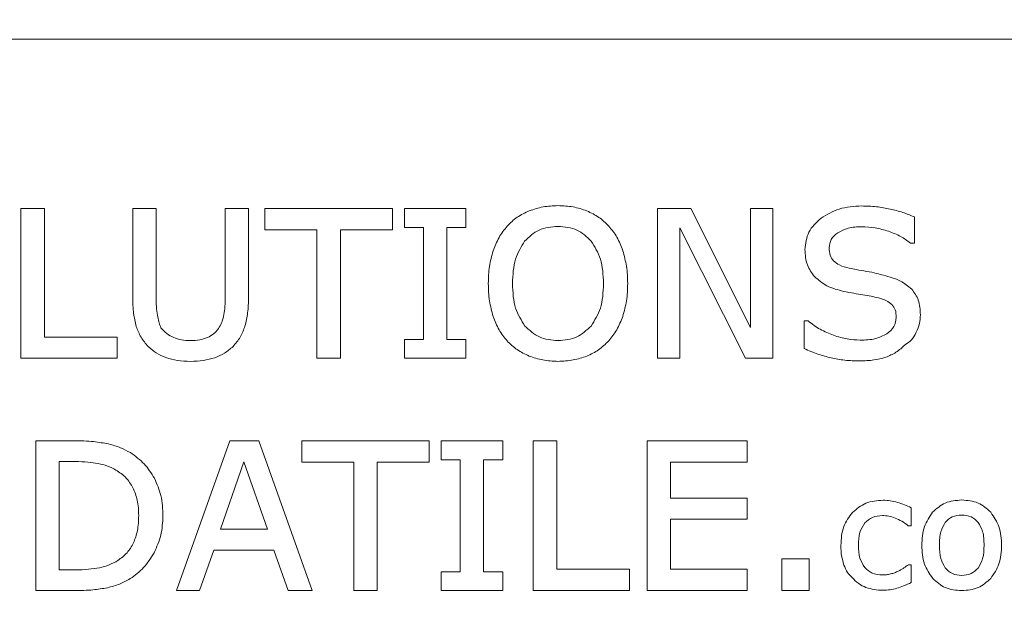
# Model space of a CAD drawing. Units: inches. Extents: x -2226 to 250, y -220 to 750.
# Drawn here: x -731 to -729, y 185 to 186 of the extents above; entities that cross this region are included whole.
import ezdxf

# ---------------------------------------------------------------- set-up
doc = ezdxf.new("R2010")
doc.units = ezdxf.units.IN
doc.header["$MEASUREMENT"] = 0

# ---------------------------------------------------------------- blocks, each defined once
blk = doc.blocks.new('ADA logo')
at = {"color": 0, "linetype": 'Continuous', "lineweight": 0, "extrusion": (1, -1.83697e-16, 0)}
for p, q in [((-728.8599, 506.4285), (-731.6699, 506.4285)), ((-730.5898, 506.0383), (-730.5898, 506.2214)), ((-730.5898, 506.2214), (-730.5611, 506.2214)), ((-730.5611, 506.2214), (-730.5611, 506.0643)), ((-730.4531, 506.1124), (-730.4531, 506.2214)), ((-730.4531, 506.2214), (-730.4244, 506.2214)), ((-730.4244, 506.2214), (-730.4244, 506.1113)), ((-730.3401, 506.1107), (-730.3401, 506.2214)), ((-730.3401, 506.2214), (-730.3114, 506.2214)), ((-730.3114, 506.2214), (-730.3114, 506.1124)), ((-730.2914, 506.2214), (-730.2914, 506.1954)), ((-730.2914, 506.2214), (-730.1352, 506.2214)), ((-730.1352, 506.2214), (-730.1352, 506.1954)), ((-730.1207, 506.2214), (-730.1207, 506.1983)), ((-730.1207, 506.2214), (-730.0454, 506.2214)), ((-730.0454, 506.1983), (-730.0454, 506.2214)), ((-729.811, 506.0383), (-729.811, 506.2214)), ((-729.811, 506.2214), (-729.7703, 506.2214)), ((-729.7703, 506.2214), (-729.6971, 506.0759)), ((-729.6971, 506.0759), (-729.6971, 506.2214)), ((-729.6971, 506.2214), (-729.67, 506.2214)), ((-729.67, 506.2214), (-729.67, 506.0383)), ((-729.4966, 506.2112), (-729.4966, 506.1793)), ((-730.2277, 506.1954), (-730.2914, 506.1954)), ((-730.2277, 506.0383), (-730.2277, 506.1954)), ((-730.1352, 506.1954), (-730.199, 506.1954)), ((-730.199, 506.1954), (-730.199, 506.0383)), ((-730.1207, 506.1983), (-730.0974, 506.1983)), ((-730.0974, 506.0614), (-730.0974, 506.1983)), ((-730.0687, 506.1983), (-730.0454, 506.1983)), ((-730.0687, 506.1983), (-730.0687, 506.0614)), ((-729.7034, 506.0383), (-729.7839, 506.1977)), ((-729.7839, 506.1977), (-729.7839, 506.0383)), ((-729.5017, 506.1793), (-729.4966, 506.1793)), ((-729.6268, 506.084), (-729.6318, 506.084)), ((-729.6318, 506.0502), (-729.6318, 506.084)), ((-730.5611, 506.0643), (-730.472, 506.0643)), ((-730.472, 506.0643), (-730.472, 506.0383)), ((-730.0974, 506.0614), (-730.1207, 506.0614)), ((-730.1207, 506.0614), (-730.1207, 506.0383)), ((-730.0687, 506.0614), (-730.0454, 506.0614)), ((-730.0454, 506.0383), (-730.0454, 506.0614)), ((-730.472, 506.0383), (-730.5898, 506.0383)), ((-730.199, 506.0383), (-730.2277, 506.0383)), ((-730.0454, 506.0383), (-730.1207, 506.0383)), ((-729.7839, 506.0383), (-729.811, 506.0383)), ((-729.67, 506.0383), (-729.7034, 506.0383)), ((-730.5716, 505.7543), (-730.5716, 505.9374)), ((-730.5716, 505.9374), (-730.5247, 505.9374)), ((-730.3996, 505.7543), (-730.3341, 505.9374)), ((-730.3341, 505.9374), (-730.2989, 505.9374)), ((-730.2334, 505.7543), (-730.2989, 505.9374)), ((-730.2464, 505.9374), (-730.2464, 505.9114)), ((-730.2464, 505.9374), (-730.0903, 505.9374)), ((-730.0903, 505.9374), (-730.0903, 505.9114)), ((-730.0758, 505.9374), (-730.0758, 505.9143)), ((-730.0758, 505.9374), (-730.0004, 505.9374)), ((-730.0004, 505.9143), (-730.0004, 505.9374)), ((-729.963, 505.7543), (-729.963, 505.9374)), ((-729.963, 505.9374), (-729.9343, 505.9374)), ((-729.9343, 505.9374), (-729.9343, 505.7803)), ((-729.8237, 505.7543), (-729.8237, 505.9374)), ((-729.8237, 505.9374), (-729.7012, 505.9374)), ((-729.7012, 505.9114), (-729.7012, 505.9374)), ((-730.5232, 505.912), (-730.5429, 505.912)), ((-730.5429, 505.7796), (-730.5429, 505.912)), ((-730.3459, 505.8292), (-730.3171, 505.9117)), ((-730.3171, 505.9117), (-730.2884, 505.8292)), ((-730.1827, 505.9114), (-730.2464, 505.9114)), ((-730.1827, 505.7543), (-730.1827, 505.9114)), ((-730.0903, 505.9114), (-730.154, 505.9114)), ((-730.154, 505.9114), (-730.154, 505.7543)), ((-730.0758, 505.9143), (-730.0524, 505.9143)), ((-730.0524, 505.7773), (-730.0524, 505.9143)), ((-730.0238, 505.9143), (-730.0004, 505.9143)), ((-730.0238, 505.9143), (-730.0238, 505.7773)), ((-729.7012, 505.9114), (-729.795, 505.9114)), ((-729.795, 505.9114), (-729.795, 505.8674)), ((-729.795, 505.8674), (-729.7012, 505.8674)), ((-729.7012, 505.8414), (-729.7012, 505.8674)), ((-729.5006, 505.8555), (-729.5006, 505.8335)), ((-729.7012, 505.8414), (-729.795, 505.8414)), ((-729.795, 505.8414), (-729.795, 505.7803)), ((-730.2884, 505.8292), (-730.3459, 505.8292)), ((-729.5006, 505.8335), (-729.5042, 505.8335)), ((-730.3713, 505.7543), (-730.3539, 505.8038)), ((-730.3539, 505.8038), (-730.2803, 505.8038)), ((-730.2803, 505.8038), (-730.2629, 505.7543)), ((-729.6591, 505.7543), (-729.6591, 505.7932)), ((-729.6591, 505.7932), (-729.6256, 505.7932)), ((-729.6256, 505.7932), (-729.6256, 505.7543)), ((-730.5429, 505.7796), (-730.5232, 505.7796)), ((-730.0524, 505.7773), (-730.0758, 505.7773)), ((-730.0758, 505.7773), (-730.0758, 505.7543)), ((-730.0238, 505.7773), (-730.0004, 505.7773)), ((-730.0004, 505.7543), (-730.0004, 505.7773)), ((-729.9343, 505.7803), (-729.8452, 505.7803)), ((-729.8452, 505.7803), (-729.8452, 505.7543)), ((-729.795, 505.7803), (-729.7012, 505.7803)), ((-729.7012, 505.7803), (-729.7012, 505.7543)), ((-729.5041, 505.7858), (-729.5006, 505.7858)), ((-729.5006, 505.7858), (-729.5006, 505.764)), ((-730.5242, 505.7543), (-730.5716, 505.7543)), ((-730.3996, 505.7543), (-730.3713, 505.7543)), ((-730.2629, 505.7543), (-730.2334, 505.7543)), ((-730.154, 505.7543), (-730.1827, 505.7543)), ((-730.0004, 505.7543), (-730.0758, 505.7543)), ((-729.8452, 505.7543), (-729.963, 505.7543)), ((-729.7012, 505.7543), (-729.8237, 505.7543)), ((-729.6256, 505.7543), (-729.6591, 505.7543))]:
    blk.add_line(p, q, dxfattribs=at)
at = {"color": 0, "linetype": 'Continuous', "lineweight": 0}
for points, knots in [([(-729.9679, 506.2187), (-729.9623, 506.2205), (-729.951, 506.2244), (-729.939, 506.2248), (-729.9329, 506.2251)], [-0.09076287, -0.09076287, -0.09076287, -0.09076287, -0.04635795, 0, 0, 0, 0]), ([(-729.9329, 506.2251), (-729.9266, 506.2248), (-729.9145, 506.2244), (-729.903, 506.2205), (-729.8975, 506.2186)], [-0.09193226, -0.09193226, -0.09193226, -0.09193226, -0.04430321, 0, 0, 0, 0]), ([(-729.611, 506.2097), (-729.6038, 506.214), (-729.5885, 506.2232), (-729.5707, 506.2241), (-729.5614, 506.2246)], [-0.1334422, -0.1334422, -0.1334422, -0.1334422, -0.0701593, 0, 0, 0, 0]), ([(-729.5614, 506.2246), (-729.5553, 506.2245), (-729.5435, 506.2242), (-729.532, 506.222), (-729.5264, 506.2209)], [-0.08942268, -0.08942268, -0.08942268, -0.08942268, -0.04301156, 0, 0, 0, 0]), ([(-729.9949, 506.2001), (-729.991, 506.2039), (-729.9831, 506.2117), (-729.973, 506.2163), (-729.9679, 506.2187)], [-0.08392526, -0.08392526, -0.08392526, -0.08392526, -0.04260855, 0, 0, 0, 0]), ([(-729.8975, 506.2186), (-729.8924, 506.2162), (-729.8825, 506.2115), (-729.8746, 506.2039), (-729.8707, 506.2001)], [-0.08313017, -0.08313017, -0.08313017, -0.08313017, -0.04104129, 0, 0, 0, 0]), ([(-729.5264, 506.2209), (-729.5212, 506.2196), (-729.5111, 506.2171), (-729.5013, 506.2132), (-729.4966, 506.2112)], [-0.07978677, -0.07978677, -0.07978677, -0.07978677, -0.0391324, 0, 0, 0, 0]), ([(-730.0122, 506.1697), (-730.01, 506.1753), (-730.0059, 506.1863), (-729.9985, 506.1956), (-729.9949, 506.2001)], [-0.08922096, -0.08922096, -0.08922096, -0.08922096, -0.04358424, 0, 0, 0, 0]), ([(-729.9736, 506.1817), (-729.9681, 506.1869), (-729.9626, 506.1921), (-729.9559, 506.1952), (-729.9491, 506.1983), (-729.941, 506.199), (-729.9328, 506.1997)], [0, 0, 0, 0, 0.989888, 0.989888, 0.989888, 2, 2, 2, 2]), ([(-729.9328, 506.1997), (-729.9247, 506.199), (-729.9165, 506.1983), (-729.9098, 506.1952), (-729.9031, 506.1921), (-729.8976, 506.1868), (-729.8921, 506.1816)], [0, 0, 0, 0, 1.009064, 1.009064, 1.009064, 2, 2, 2, 2]), ([(-729.8707, 506.2001), (-729.8671, 506.1957), (-729.8598, 506.1865), (-729.8556, 506.1756), (-729.8535, 506.1699)], [-0.0887467, -0.0887467, -0.0887467, -0.0887467, -0.04572209, 0, 0, 0, 0]), ([(-729.6307, 506.1712), (-729.6299, 506.1787), (-729.6281, 506.194), (-729.6168, 506.2044), (-729.611, 506.2097)], [-0.1132008, -0.1132008, -0.1132008, -0.1132008, -0.0573728, 0, 0, 0, 0]), ([(-729.5615, 506.1992), (-729.5671, 506.199), (-729.5772, 506.1987), (-729.5863, 506.194), (-729.5904, 506.1919)], [-0.076517, -0.076517, -0.076517, -0.076517, -0.03479853, 0, 0, 0, 0]), ([(-729.5284, 506.1937), (-729.5338, 506.1953), (-729.5446, 506.1985), (-729.5559, 506.199), (-729.5615, 506.1992)], [-0.08549305, -0.08549305, -0.08549305, -0.08549305, -0.04260812, 0, 0, 0, 0]), ([(-729.6011, 506.1735), (-729.6006, 506.177), (-729.6001, 506.1806), (-729.5984, 506.1837), (-729.5967, 506.1868), (-729.5935, 506.1894), (-729.5904, 506.1919)], [0, 0, 0, 0, 0.985348, 0.985348, 0.985348, 2, 2, 2, 2]), ([(-729.5017, 506.1793), (-729.5056, 506.1822), (-729.5138, 506.1882), (-729.5234, 506.1918), (-729.5284, 506.1937)], [-0.07729502, -0.07729502, -0.07729502, -0.07729502, -0.0408303, 0, 0, 0, 0]), ([(-729.9884, 506.1298), (-729.9881, 506.1404), (-729.9875, 506.1509), (-729.9847, 506.1597), (-729.982, 506.1679), (-729.9777, 506.1748), (-729.9736, 506.1817)], [0, 0, 0, 0, 1.033463, 1.033463, 1.033463, 2, 2, 2, 2]), ([(-729.8921, 506.1816), (-729.8879, 506.1747), (-729.8836, 506.1678), (-729.8809, 506.1596), (-729.8781, 506.1509), (-729.8775, 506.1404), (-729.8772, 506.1298)], [0, 0, 0, 0, 0.967083, 0.967083, 0.967083, 2, 2, 2, 2]), ([(-730.0181, 506.1298), (-730.0179, 506.1369), (-730.0175, 506.1504), (-730.0139, 506.1634), (-730.0122, 506.1697)], [-0.1027066, -0.1027066, -0.1027066, -0.1027066, -0.0490745, 0, 0, 0, 0]), ([(-729.8535, 506.1699), (-729.8518, 506.1636), (-729.8481, 506.1505), (-729.8477, 506.1369), (-729.8475, 506.1298)], [-0.1033696, -0.1033696, -0.1033696, -0.1033696, -0.053926, 0, 0, 0, 0]), ([(-729.6187, 506.1379), (-729.6222, 506.1426), (-729.6295, 506.1525), (-729.6303, 506.1648), (-729.6307, 506.1712)], [-0.09155893, -0.09155893, -0.09155893, -0.09155893, -0.04775188, 0, 0, 0, 0]), ([(-729.6011, 506.1735), (-729.6009, 506.1703), (-729.6007, 506.1645), (-729.5974, 506.1597), (-729.5959, 506.1575)], [-0.04331411, -0.04331411, -0.04331411, -0.04331411, -0.01991134, 0, 0, 0, 0]), ([(-729.5959, 506.1575), (-729.5935, 506.1557), (-729.5877, 506.1512), (-729.5806, 506.1495), (-729.5764, 506.1485)], [-0.05520296, -0.05520296, -0.05520296, -0.05520296, -0.03227196, 0, 0, 0, 0]), ([(-729.5764, 506.1485), (-729.5735, 506.1479), (-729.5666, 506.1465), (-729.5596, 506.1453), (-729.5555, 506.1446)], [-0.05393338, -0.05393338, -0.05393338, -0.05393338, -0.03192882, 0, 0, 0, 0]), ([(-729.5344, 506.1398), (-729.5371, 506.1406), (-729.5398, 506.1414), (-729.5431, 506.1422), (-729.5467, 506.1431), (-729.5511, 506.1439), (-729.5555, 506.1446)], [0, 0, 0, 0, 0.943418, 0.943418, 0.943418, 2, 2, 2, 2]), ([(-729.5344, 506.1398), (-729.5273, 506.138), (-729.5146, 506.1347), (-729.5045, 506.1265), (-729.5, 506.1229)], [-0.098149, -0.098149, -0.098149, -0.098149, -0.04329048, 0, 0, 0, 0]), ([(-730.0121, 506.0895), (-730.0138, 506.0958), (-730.0175, 506.109), (-730.0179, 506.1226), (-730.0181, 506.1298)], [-0.1036989, -0.1036989, -0.1036989, -0.1036989, -0.0543904, 0, 0, 0, 0]), ([(-729.9733, 506.0778), (-729.9775, 506.0847), (-729.9819, 506.0915), (-729.9846, 506.0997), (-729.9875, 506.1085), (-729.9881, 506.1191), (-729.9884, 506.1298)], [0, 0, 0, 0, 0.965323, 0.965323, 0.965323, 2, 2, 2, 2]), ([(-729.8772, 506.1298), (-729.8775, 506.1191), (-729.8781, 506.1085), (-729.881, 506.0997), (-729.8837, 506.0915), (-729.888, 506.0847), (-729.8923, 506.0778)], [0, 0, 0, 0, 1.034409, 1.034409, 1.034409, 2, 2, 2, 2]), ([(-729.8475, 506.1298), (-729.8477, 506.1227), (-729.8481, 506.109), (-729.8518, 506.0959), (-729.8536, 506.0896)], [-0.1037014, -0.1037014, -0.1037014, -0.1037014, -0.0496406, 0, 0, 0, 0]), ([(-729.5832, 506.1202), (-729.5904, 506.122), (-729.6035, 506.1252), (-729.6139, 506.1339), (-729.6187, 506.1379)], [-0.10194, -0.10194, -0.10194, -0.10194, -0.0467413, 0, 0, 0, 0]), ([(-729.5832, 506.1202), (-729.579, 506.1194), (-729.5748, 506.1185), (-729.5708, 506.1178), (-729.567, 506.1171), (-729.5634, 506.1166), (-729.5597, 506.116)], [0, 0, 0, 0, 1.020251, 1.020251, 1.020251, 2, 2, 2, 2]), ([(-729.5407, 506.1121), (-729.5437, 506.1129), (-729.55, 506.1144), (-729.5564, 506.1155), (-729.5597, 506.116)], [-0.04934762, -0.04934762, -0.04934762, -0.04934762, -0.02563753, 0, 0, 0, 0]), ([(-729.5, 506.1229), (-729.4969, 506.1186), (-729.4902, 506.1093), (-729.4897, 506.0978), (-729.4894, 506.0916)], [-0.0855373, -0.0855373, -0.0855373, -0.0855373, -0.04578694, 0, 0, 0, 0]), ([(-730.4487, 506.0774), (-730.45, 506.0826), (-730.4528, 506.0941), (-730.453, 506.106), (-730.4531, 506.1124)], [-0.08975547, -0.08975547, -0.08975547, -0.08975547, -0.04856832, 0, 0, 0, 0]), ([(-730.4225, 506.089), (-730.4231, 506.092), (-730.4236, 506.0951), (-730.424, 506.0986), (-730.4243, 506.1024), (-730.4244, 506.1068), (-730.4244, 506.1113)], [0, 0, 0, 0, 0.954504, 0.954504, 0.954504, 2, 2, 2, 2]), ([(-730.3401, 506.1107), (-730.3401, 506.1067), (-730.3402, 506.1027), (-730.3406, 506.099), (-730.3409, 506.0957), (-730.3414, 506.0926), (-730.342, 506.0895)], [0, 0, 0, 0, 1.031279, 1.031279, 1.031279, 2, 2, 2, 2]), ([(-730.3114, 506.1124), (-730.3115, 506.1062), (-730.3118, 506.0945), (-730.3145, 506.0831), (-730.3158, 506.0778)], [-0.08874793, -0.08874793, -0.08874793, -0.08874793, -0.04168995, 0, 0, 0, 0]), ([(-729.5242, 506.1041), (-729.5264, 506.1058), (-729.5314, 506.1095), (-729.5373, 506.1112), (-729.5407, 506.1121)], [-0.04684515, -0.04684515, -0.04684515, -0.04684515, -0.02627243, 0, 0, 0, 0]), ([(-729.519, 506.0883), (-729.5191, 506.0915), (-729.5193, 506.0974), (-729.5227, 506.102), (-729.5242, 506.1041)], [-0.04320682, -0.04320682, -0.04320682, -0.04320682, -0.01922002, 0, 0, 0, 0]), ([(-729.4945, 506.0701), (-729.493, 506.0736), (-729.4915, 506.0772), (-729.4906, 506.0808), (-729.4898, 506.0844), (-729.4896, 506.088), (-729.4894, 506.0916)], [0, 0, 0, 0, 1.00734, 1.00734, 1.00734, 2, 2, 2, 2]), ([(-730.4225, 506.089), (-730.422, 506.0865), (-730.4209, 506.0821), (-730.4195, 506.0777), (-730.4188, 506.0757)], [-0.03507378, -0.03507378, -0.03507378, -0.03507378, -0.01586726, 0, 0, 0, 0]), ([(-730.3483, 506.0746), (-730.3469, 506.0769), (-730.3441, 506.0815), (-730.3427, 506.0868), (-730.342, 506.0895)], [-0.04122589, -0.04122589, -0.04122589, -0.04122589, -0.0212282, 0, 0, 0, 0]), ([(-729.9951, 506.0597), (-729.9986, 506.0641), (-730.0058, 506.0731), (-730.01, 506.084), (-730.0121, 506.0895)], [-0.08778605, -0.08778605, -0.08778605, -0.08778605, -0.04528052, 0, 0, 0, 0]), ([(-729.8536, 506.0896), (-729.8558, 506.0839), (-729.8599, 506.0731), (-729.8672, 506.064), (-729.8707, 506.0597)], [-0.08790519, -0.08790519, -0.08790519, -0.08790519, -0.04225872, 0, 0, 0, 0]), ([(-729.6268, 506.084), (-729.622, 506.0803), (-729.6124, 506.0731), (-729.6012, 506.0687), (-729.5956, 506.0665)], [-0.09118141, -0.09118141, -0.09118141, -0.09118141, -0.04568081, 0, 0, 0, 0]), ([(-729.519, 506.0883), (-729.5196, 506.0844), (-729.5201, 506.0804), (-729.5219, 506.0771), (-729.5238, 506.0736), (-729.5271, 506.0709), (-729.5305, 506.0682)], [0, 0, 0, 0, 0.989825, 0.989825, 0.989825, 2, 2, 2, 2]), ([(-730.4342, 506.0528), (-730.4374, 506.0564), (-730.4437, 506.0637), (-730.4471, 506.0728), (-730.4487, 506.0774)], [-0.07294317, -0.07294317, -0.07294317, -0.07294317, -0.03680127, 0, 0, 0, 0]), ([(-730.4188, 506.0757), (-730.4164, 506.0732), (-730.4118, 506.0683), (-730.4058, 506.0652), (-730.403, 506.0637)], [-0.05073497, -0.05073497, -0.05073497, -0.05073497, -0.02411577, 0, 0, 0, 0]), ([(-730.3617, 506.0637), (-730.359, 506.065), (-730.3538, 506.0677), (-730.3501, 506.0723), (-730.3483, 506.0746)], [-0.0444028, -0.0444028, -0.0444028, -0.0444028, -0.02203209, 0, 0, 0, 0]), ([(-730.3158, 506.0778), (-730.3174, 506.0731), (-730.3207, 506.0638), (-730.3272, 506.0564), (-730.3304, 506.0528)], [-0.07408604, -0.07408604, -0.07408604, -0.07408604, -0.03630263, 0, 0, 0, 0]), ([(-729.9328, 506.06), (-729.9408, 506.0607), (-729.9488, 506.0614), (-729.9556, 506.0645), (-729.9623, 506.0675), (-729.9678, 506.0727), (-729.9733, 506.0778)], [0, 0, 0, 0, 1.008151, 1.008151, 1.008151, 2, 2, 2, 2]), ([(-729.8923, 506.0778), (-729.8978, 506.0727), (-729.9033, 506.0675), (-729.9099, 506.0645), (-729.9167, 506.0614), (-729.9247, 506.0607), (-729.9328, 506.06)], [0, 0, 0, 0, 0.991716, 0.991716, 0.991716, 2, 2, 2, 2]), ([(-729.5956, 506.0665), (-729.5901, 506.0647), (-729.5795, 506.0614), (-729.5684, 506.0608), (-729.5632, 506.0605)], [-0.08408741, -0.08408741, -0.08408741, -0.08408741, -0.04009645, 0, 0, 0, 0]), ([(-729.5632, 506.0605), (-729.5568, 506.0607), (-729.5453, 506.0609), (-729.535, 506.066), (-729.5305, 506.0682)], [-0.0862373, -0.0862373, -0.0862373, -0.0862373, -0.03818783, 0, 0, 0, 0]), ([(-729.5078, 506.0551), (-729.5052, 506.0569), (-729.5026, 506.0586), (-729.5004, 506.061), (-729.498, 506.0635), (-729.4962, 506.0667), (-729.4945, 506.0701)], [0, 0, 0, 0, 0.977902, 0.977902, 0.977902, 2, 2, 2, 2]), ([(-730.403, 506.0637), (-730.3999, 506.0626), (-730.3932, 506.0603), (-730.3862, 506.0601), (-730.3824, 506.06)], [-0.05349853, -0.05349853, -0.05349853, -0.05349853, -0.02869144, 0, 0, 0, 0]), ([(-730.3824, 506.06), (-730.3786, 506.0601), (-730.3715, 506.0603), (-730.3648, 506.0626), (-730.3617, 506.0637)], [-0.05369881, -0.05369881, -0.05369881, -0.05369881, -0.0247858, 0, 0, 0, 0]), ([(-729.9681, 506.0411), (-729.9732, 506.0434), (-729.9832, 506.0481), (-729.9911, 506.0558), (-729.9951, 506.0597)], [-0.08380797, -0.08380797, -0.08380797, -0.08380797, -0.04152919, 0, 0, 0, 0]), ([(-729.8707, 506.0597), (-729.8747, 506.0558), (-729.8825, 506.048), (-729.8926, 506.0433), (-729.8976, 506.0409)], [-0.08372122, -0.08372122, -0.08372122, -0.08372122, -0.04177754, 0, 0, 0, 0]), ([(-729.5078, 506.0551), (-729.5115, 506.0517), (-729.5186, 506.0451), (-729.5275, 506.0414), (-729.5319, 506.0396)], [-0.07326239, -0.07326239, -0.07326239, -0.07326239, -0.03550601, 0, 0, 0, 0]), ([(-730.4342, 506.0528), (-730.4311, 506.05), (-730.4279, 506.0472), (-730.4243, 506.0449), (-730.4207, 506.0426), (-730.4166, 506.0409), (-730.4125, 506.0392)], [0, 0, 0, 0, 0.99396, 0.99396, 0.99396, 2, 2, 2, 2]), ([(-730.3527, 506.039), (-730.3486, 506.0406), (-730.3445, 506.0423), (-730.3408, 506.0446), (-730.337, 506.0469), (-730.3337, 506.0499), (-730.3304, 506.0528)], [0, 0, 0, 0, 1, 1, 1, 2, 2, 2, 2]), ([(-729.5986, 506.0388), (-729.604, 506.0402), (-729.6154, 506.0432), (-729.6262, 506.0478), (-729.6318, 506.0502)], [-0.08926241, -0.08926241, -0.08926241, -0.08926241, -0.04675295, 0, 0, 0, 0]), ([(-730.3824, 506.0346), (-730.3878, 506.0348), (-730.398, 506.035), (-730.4079, 506.0379), (-730.4125, 506.0392)], [-0.07762753, -0.07762753, -0.07762753, -0.07762753, -0.03648293, 0, 0, 0, 0]), ([(-730.3527, 506.039), (-730.3573, 506.0377), (-730.367, 506.035), (-730.3771, 506.0348), (-730.3824, 506.0346)], [-0.07632314, -0.07632314, -0.07632314, -0.07632314, -0.04031217, 0, 0, 0, 0]), ([(-729.9329, 506.0346), (-729.9391, 506.0349), (-729.9512, 506.0353), (-729.9626, 506.0392), (-729.9681, 506.0411)], [-0.0912632, -0.0912632, -0.0912632, -0.0912632, -0.04419742, 0, 0, 0, 0]), ([(-729.8976, 506.0409), (-729.903, 506.0391), (-729.9145, 506.0353), (-729.9266, 506.0349), (-729.9329, 506.0346)], [-0.09163649, -0.09163649, -0.09163649, -0.09163649, -0.04783245, 0, 0, 0, 0]), ([(-729.5634, 506.0351), (-729.5697, 506.0352), (-729.5815, 506.0355), (-729.5931, 506.0377), (-729.5986, 506.0388)], [-0.09010317, -0.09010317, -0.09010317, -0.09010317, -0.04267765, 0, 0, 0, 0]), ([(-729.5319, 506.0396), (-729.5367, 506.0383), (-729.547, 506.0355), (-729.5577, 506.0353), (-729.5634, 506.0351)], [-0.08118017, -0.08118017, -0.08118017, -0.08118017, -0.04352093, 0, 0, 0, 0]), ([(-730.5247, 505.9374), (-730.5167, 505.9373), (-730.5026, 505.9372), (-730.4887, 505.9346), (-730.4826, 505.9335)], [-0.1075357, -0.1075357, -0.1075357, -0.1075357, -0.0472644, 0, 0, 0, 0]), ([(-730.4826, 505.9335), (-730.4776, 505.9322), (-730.4683, 505.9296), (-730.4599, 505.925), (-730.4559, 505.9229)], [-0.07326164, -0.07326164, -0.07326164, -0.07326164, -0.03454109, 0, 0, 0, 0]), ([(-730.4559, 505.9229), (-730.4499, 505.9186), (-730.4381, 505.9101), (-730.4304, 505.8978), (-730.4266, 505.8916)], [-0.10974, -0.10974, -0.10974, -0.10974, -0.0547987, 0, 0, 0, 0]), ([(-730.5232, 505.912), (-730.518, 505.9119), (-730.5129, 505.9118), (-730.5081, 505.9114), (-730.5037, 505.911), (-730.4995, 505.9103), (-730.4954, 505.9097)], [0, 0, 0, 0, 1.026651, 1.026651, 1.026651, 2, 2, 2, 2]), ([(-730.4736, 505.9016), (-730.4771, 505.9034), (-730.484, 505.907), (-730.4916, 505.9088), (-730.4954, 505.9097)], [-0.05915268, -0.05915268, -0.05915268, -0.05915268, -0.02961534, 0, 0, 0, 0]), ([(-730.4736, 505.9016), (-730.4693, 505.8988), (-730.465, 505.8959), (-730.4615, 505.8923), (-730.4581, 505.8887), (-730.4554, 505.8843), (-730.4528, 505.88)], [0, 0, 0, 0, 1.002194, 1.002194, 1.002194, 2, 2, 2, 2]), ([(-730.4266, 505.8916), (-730.4235, 505.8846), (-730.4171, 505.87), (-730.4164, 505.854), (-730.4161, 505.8456)], [-0.1207242, -0.1207242, -0.1207242, -0.1207242, -0.0632341, 0, 0, 0, 0]), ([(-730.4528, 505.88), (-730.4508, 505.875), (-730.4487, 505.8701), (-730.4475, 505.8646), (-730.4462, 505.8588), (-730.446, 505.8524), (-730.4458, 505.846)], [0, 0, 0, 0, 0.97707, 0.97707, 0.97707, 2, 2, 2, 2]), ([(-729.5725, 505.8499), (-729.5673, 505.8542), (-729.5564, 505.8631), (-729.5424, 505.8642), (-729.5351, 505.8647)], [-0.1044597, -0.1044597, -0.1044597, -0.1044597, -0.0540993, 0, 0, 0, 0]), ([(-729.5351, 505.8647), (-729.5321, 505.8646), (-729.5262, 505.8644), (-729.5204, 505.8629), (-729.5175, 505.8621)], [-0.04532543, -0.04532543, -0.04532543, -0.04532543, -0.02272573, 0, 0, 0, 0]), ([(-729.5006, 505.8555), (-729.5034, 505.8568), (-729.5061, 505.8581), (-729.5089, 505.8592), (-729.5117, 505.8603), (-729.5146, 505.8612), (-729.5175, 505.8621)], [0, 0, 0, 0, 1.001125, 1.001125, 1.001125, 2, 2, 2, 2]), ([(-729.4745, 505.8501), (-729.4696, 505.8544), (-729.4594, 505.8635), (-729.4459, 505.8645), (-729.4388, 505.865)], [-0.1005669, -0.1005669, -0.1005669, -0.1005669, -0.0519586, 0, 0, 0, 0]), ([(-729.4388, 505.865), (-729.4319, 505.8645), (-729.4183, 505.8634), (-729.4082, 505.8544), (-729.4033, 505.85)], [-0.1004025, -0.1004025, -0.1004025, -0.1004025, -0.0487047, 0, 0, 0, 0]), ([(-729.5867, 505.8095), (-729.5863, 505.8174), (-729.5855, 505.8323), (-729.5767, 505.8443), (-729.5725, 505.8499)], [-0.1110234, -0.1110234, -0.1110234, -0.1110234, -0.0519985, 0, 0, 0, 0]), ([(-729.4876, 505.8096), (-729.4873, 505.8174), (-729.4865, 505.8322), (-729.4783, 505.8444), (-729.4745, 505.8501)], [-0.1100582, -0.1100582, -0.1100582, -0.1100582, -0.0513082, 0, 0, 0, 0]), ([(-729.4033, 505.85), (-729.3995, 505.8443), (-729.3912, 505.8322), (-729.3904, 505.8174), (-729.39, 505.8096)], [-0.1100311, -0.1100311, -0.1100311, -0.1100311, -0.0586167, 0, 0, 0, 0]), ([(-730.4458, 505.846), (-730.4459, 505.8396), (-730.4462, 505.8332), (-730.4474, 505.8275), (-730.4485, 505.8221), (-730.4503, 505.8173), (-730.4521, 505.8125)], [0, 0, 0, 0, 1.027107, 1.027107, 1.027107, 2, 2, 2, 2]), ([(-730.4161, 505.8456), (-730.4165, 505.8376), (-730.4173, 505.8218), (-730.4238, 505.8075), (-730.427, 505.8004)], [-0.1189912, -0.1189912, -0.1189912, -0.1189912, -0.0582989, 0, 0, 0, 0]), ([(-729.5574, 505.8369), (-729.5545, 505.8395), (-729.5516, 505.8422), (-729.5481, 505.8437), (-729.5445, 505.8453), (-729.5402, 505.8457), (-729.5359, 505.846)], [0, 0, 0, 0, 0.988474, 0.988474, 0.988474, 2, 2, 2, 2]), ([(-729.5203, 505.8429), (-729.5229, 505.8438), (-729.528, 505.8456), (-729.5333, 505.8459), (-729.5359, 505.846)], [-0.04049665, -0.04049665, -0.04049665, -0.04049665, -0.01952866, 0, 0, 0, 0]), ([(-729.5042, 505.8335), (-729.5068, 505.8354), (-729.5118, 505.8391), (-729.5176, 505.8417), (-729.5203, 505.8429)], [-0.04755947, -0.04755947, -0.04755947, -0.04755947, -0.02275753, 0, 0, 0, 0]), ([(-729.4662, 505.8096), (-729.4661, 505.8155), (-729.4659, 505.8214), (-729.4644, 505.8261), (-729.4631, 505.8305), (-729.461, 505.834), (-729.459, 505.8376)], [0, 0, 0, 0, 1.045189, 1.045189, 1.045189, 2, 2, 2, 2]), ([(-729.4388, 505.8466), (-729.4429, 505.8463), (-729.4507, 505.8456), (-729.4563, 505.8402), (-729.459, 505.8376)], [-0.05763868, -0.05763868, -0.05763868, -0.05763868, -0.02780811, 0, 0, 0, 0]), ([(-729.4187, 505.8376), (-729.4215, 505.8402), (-729.4271, 505.8456), (-729.4348, 505.8463), (-729.4388, 505.8466)], [-0.05750857, -0.05750857, -0.05750857, -0.05750857, -0.02962549, 0, 0, 0, 0]), ([(-729.4187, 505.8376), (-729.4167, 505.834), (-729.4146, 505.8304), (-729.4133, 505.8261), (-729.4118, 505.8213), (-729.4116, 505.8155), (-729.4115, 505.8096)], [0, 0, 0, 0, 0.955595, 0.955595, 0.955595, 2, 2, 2, 2]), ([(-729.5574, 505.8369), (-729.5597, 505.8332), (-729.5649, 505.8248), (-729.5651, 505.815), (-729.5653, 505.8095)], [-0.07354395, -0.07354395, -0.07354395, -0.07354395, -0.04085522, 0, 0, 0, 0]), ([(-730.4521, 505.8125), (-730.4545, 505.8082), (-730.4569, 505.804), (-730.4601, 505.8005), (-730.4633, 505.7969), (-730.4673, 505.794), (-730.4712, 505.791)], [0, 0, 0, 0, 0.998059, 0.998059, 0.998059, 2, 2, 2, 2]), ([(-729.5867, 505.8095), (-729.5866, 505.8051), (-729.5865, 505.8006), (-729.5858, 505.7966), (-729.5851, 505.7926), (-729.584, 505.789), (-729.583, 505.7854)], [0, 0, 0, 0, 1.019329, 1.019329, 1.019329, 2, 2, 2, 2]), ([(-729.5653, 505.8095), (-729.5651, 505.8041), (-729.5648, 505.7945), (-729.5598, 505.7862), (-729.5576, 505.7825)], [-0.07227131, -0.07227131, -0.07227131, -0.07227131, -0.03238402, 0, 0, 0, 0]), ([(-729.4744, 505.7691), (-729.4783, 505.7748), (-729.4865, 505.787), (-729.4873, 505.8017), (-729.4876, 505.8096)], [-0.1099576, -0.1099576, -0.1099576, -0.1099576, -0.058722, 0, 0, 0, 0]), ([(-729.459, 505.7819), (-729.461, 505.7855), (-729.4631, 505.7891), (-729.4644, 505.7934), (-729.4658, 505.7981), (-729.4661, 505.8038), (-729.4662, 505.8096)], [0, 0, 0, 0, 0.959391, 0.959391, 0.959391, 2, 2, 2, 2]), ([(-729.4115, 505.8096), (-729.4116, 505.8038), (-729.4118, 505.798), (-729.4133, 505.7933), (-729.4146, 505.789), (-729.4167, 505.7854), (-729.4188, 505.7818)], [0, 0, 0, 0, 1.041236, 1.041236, 1.041236, 2, 2, 2, 2]), ([(-729.39, 505.8096), (-729.3904, 505.8017), (-729.3912, 505.787), (-729.3994, 505.7748), (-729.4033, 505.7691)], [-0.1099559, -0.1099559, -0.1099559, -0.1099559, -0.0513206, 0, 0, 0, 0]), ([(-730.4938, 505.7821), (-730.4898, 505.783), (-730.4819, 505.785), (-730.4748, 505.789), (-730.4712, 505.791)], [-0.06205113, -0.06205113, -0.06205113, -0.06205113, -0.03076284, 0, 0, 0, 0]), ([(-730.427, 505.8004), (-730.4309, 505.7941), (-730.4385, 505.7816), (-730.4503, 505.773), (-730.4561, 505.7688)], [-0.1101144, -0.1101144, -0.1101144, -0.1101144, -0.0540171, 0, 0, 0, 0]), ([(-730.4938, 505.7821), (-730.4982, 505.7814), (-730.5026, 505.7807), (-730.5074, 505.7802), (-730.5124, 505.7798), (-730.5178, 505.7797), (-730.5232, 505.7796)], [0, 0, 0, 0, 0.974785, 0.974785, 0.974785, 2, 2, 2, 2]), ([(-729.5728, 505.7702), (-729.5749, 505.7722), (-729.5794, 505.7765), (-729.5817, 505.7823), (-729.583, 505.7854)], [-0.04680179, -0.04680179, -0.04680179, -0.04680179, -0.0253332, 0, 0, 0, 0]), ([(-729.5359, 505.7733), (-729.5403, 505.7736), (-729.5446, 505.774), (-729.5483, 505.7756), (-729.5518, 505.7772), (-729.5547, 505.7799), (-729.5576, 505.7825)], [0, 0, 0, 0, 1.014307, 1.014307, 1.014307, 2, 2, 2, 2]), ([(-729.5258, 505.7746), (-729.5241, 505.775), (-729.5209, 505.7759), (-729.5179, 505.7773), (-729.5165, 505.778)], [-0.02500388, -0.02500388, -0.02500388, -0.02500388, -0.01201782, 0, 0, 0, 0]), ([(-729.5165, 505.778), (-729.5153, 505.7786), (-729.513, 505.7798), (-729.5107, 505.7812), (-729.5097, 505.7819)], [-0.02003719, -0.02003719, -0.02003719, -0.02003719, -0.00968849, 0, 0, 0, 0]), ([(-729.5097, 505.7819), (-729.5087, 505.7825), (-729.5068, 505.7838), (-729.505, 505.7852), (-729.5041, 505.7858)], [-0.01727801, -0.01727801, -0.01727801, -0.01727801, -0.00827772, 0, 0, 0, 0]), ([(-729.459, 505.7819), (-729.4563, 505.7792), (-729.4507, 505.7736), (-729.4429, 505.773), (-729.4388, 505.7726)], [-0.05786012, -0.05786012, -0.05786012, -0.05786012, -0.02972682, 0, 0, 0, 0]), ([(-729.4388, 505.7726), (-729.4348, 505.773), (-729.4271, 505.7737), (-729.4215, 505.7791), (-729.4188, 505.7818)], [-0.05762025, -0.05762025, -0.05762025, -0.05762025, -0.02810045, 0, 0, 0, 0]), ([(-730.4561, 505.7688), (-730.4604, 505.7664), (-730.4692, 505.7615), (-730.479, 505.759), (-730.484, 505.7577)], [-0.07651121, -0.07651121, -0.07651121, -0.07651121, -0.03889696, 0, 0, 0, 0]), ([(-729.556, 505.758), (-729.5591, 505.7594), (-729.5656, 505.7623), (-729.5703, 505.7675), (-729.5728, 505.7702)], [-0.05340735, -0.05340735, -0.05340735, -0.05340735, -0.02766314, 0, 0, 0, 0]), ([(-729.5359, 505.7733), (-729.5342, 505.7733), (-729.5308, 505.7735), (-729.5274, 505.7742), (-729.5258, 505.7746)], [-0.02594845, -0.02594845, -0.02594845, -0.02594845, -0.01321293, 0, 0, 0, 0]), ([(-729.4388, 505.7542), (-729.4458, 505.7547), (-729.4594, 505.7557), (-729.4695, 505.7648), (-729.4744, 505.7691)], [-0.1005058, -0.1005058, -0.1005058, -0.1005058, -0.0485593, 0, 0, 0, 0]), ([(-729.4033, 505.7691), (-729.4082, 505.7648), (-729.4183, 505.7558), (-729.4319, 505.7547), (-729.4388, 505.7542)], [-0.1003585, -0.1003585, -0.1003585, -0.1003585, -0.051727, 0, 0, 0, 0]), ([(-730.484, 505.7577), (-730.4899, 505.7567), (-730.5032, 505.7544), (-730.5167, 505.7543), (-730.5242, 505.7543)], [-0.1026686, -0.1026686, -0.1026686, -0.1026686, -0.0571752, 0, 0, 0, 0]), ([(-729.5351, 505.7546), (-729.5388, 505.7548), (-729.5459, 505.755), (-729.5527, 505.757), (-729.556, 505.758)], [-0.05390581, -0.05390581, -0.05390581, -0.05390581, -0.02611234, 0, 0, 0, 0]), ([(-729.5183, 505.757), (-729.521, 505.7563), (-729.5265, 505.7549), (-729.5322, 505.7547), (-729.5351, 505.7546)], [-0.0431822, -0.0431822, -0.0431822, -0.0431822, -0.02212217, 0, 0, 0, 0]), ([(-729.5006, 505.764), (-729.5037, 505.7626), (-729.5095, 505.7599), (-729.5155, 505.7579), (-729.5183, 505.757)], [-0.04834041, -0.04834041, -0.04834041, -0.04834041, -0.02240554, 0, 0, 0, 0])]:
    blk.add_open_spline(points, degree=3, knots=knots, dxfattribs=at)
blk = doc.blocks.new('planvew 30 foot wedge')
blk.add_blockref('ADA logo', (-33.7833, 242.0435))

msp = doc.modelspace()

# ---------------------------------------------------------------- linework, layer by layer
for radius in [360, 48]:
    msp.add_circle((-730.2146, 139.7827), radius)

# ---------------------------------------------------------------- block references
msp.add_blockref('planvew 30 foot wedge', (33.8336, -562.5221))

doc.saveas('drawing.dxf')
